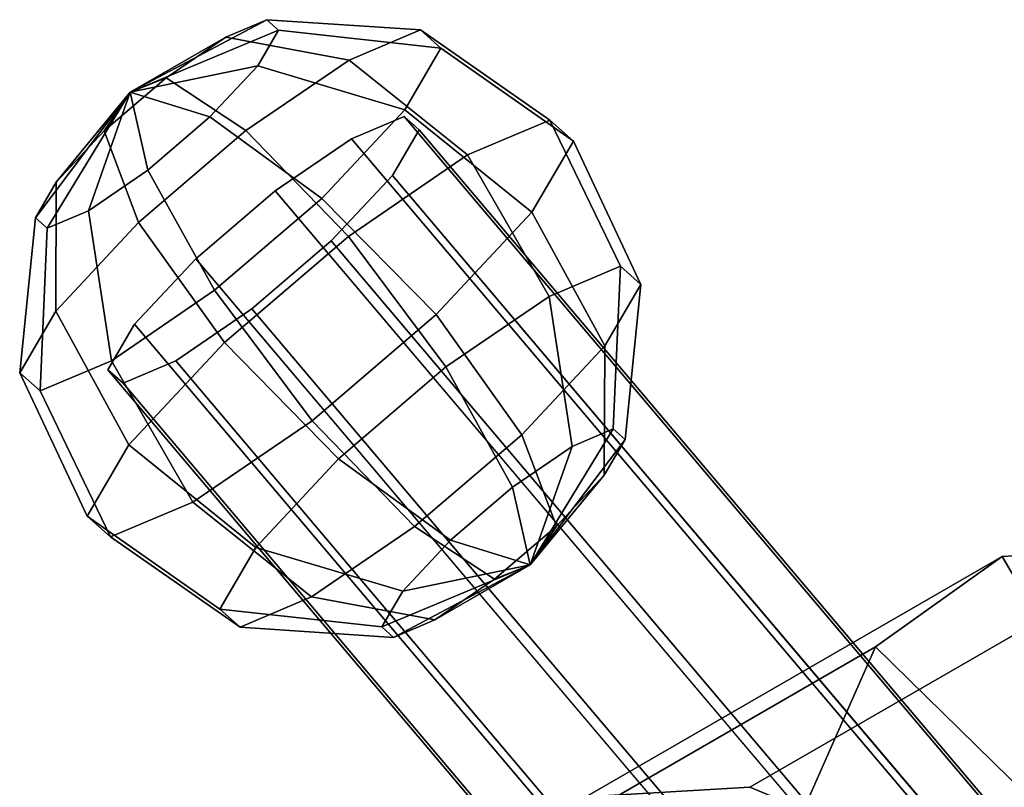
# Model space of a CAD drawing. Extents: x -0.008 to 0.151, y -0.155 to 0.
# Drawn here: x -0.008 to 0.016, y -0.05 to -0.032 of the extents above; entities that cross this region are included whole.
import ezdxf

# ---------------------------------------------------------------- set-up
doc = ezdxf.new("R2010")
doc.units = 0
for name, color, linetype in [('L18_FL_CHE_3', 7, 'CONTINUOUS'), ('L21_K_RPER_411', 7, 'CONTINUOUS'), ('L24_FL_CHE_409', 7, 'CONTINUOUS'), ('L25_FL_CHE_408', 7, 'CONTINUOUS')]:
    doc.layers.add(name, color=color, linetype=linetype)

msp = doc.modelspace()

# ---------------------------------------------------------------- linework, layer by layer
at = {"layer": 'L18_FL_CHE_3', "color": 7, "invisible_edges": 12}
for points in [[(0.009535, -0.050333, 0.073544), (0.019438, -0.044619, 0.063079), (0.015535, -0.044844, 0.059263), (0.009535, -0.050333, 0.073544)], [(0.019438, -0.044619, 0.063079), (0.009535, -0.050333, 0.073544), (0.013736, -0.052066, 0.076574), (0.019438, -0.044619, 0.063079)], [(0.013736, -0.052066, 0.076574), (0.023639, -0.046352, 0.066109), (0.019438, -0.044619, 0.063079), (0.013736, -0.052066, 0.076574)], [(0.015535, -0.044844, 0.059263), (0.019438, -0.044619, 0.063079), (0.021213, -0.051594, 0.059442), (0.015535, -0.044844, 0.059263)], [(0.005632, -0.050559, 0.069728), (0.015535, -0.044844, 0.059263), (0.012527, -0.046995, 0.055242), (0.005632, -0.050559, 0.069728)], [(0.015535, -0.044844, 0.059263), (0.005632, -0.050559, 0.069728), (0.009535, -0.050333, 0.073544), (0.015535, -0.044844, 0.059263)], [(0.012527, -0.046995, 0.055242), (0.015535, -0.044844, 0.059263), (0.019541, -0.051691, 0.057807), (0.012527, -0.046995, 0.055242)], [(0.021213, -0.051594, 0.059442), (0.019541, -0.051691, 0.057807), (0.015535, -0.044844, 0.059263), (0.021213, -0.051594, 0.059442)], [(0.023639, -0.046352, 0.066109), (0.013736, -0.052066, 0.076574), (0.017598, -0.055493, 0.078357), (0.023639, -0.046352, 0.066109)], [(0.002624, -0.052709, 0.065707), (0.012527, -0.046995, 0.055242), (0.010871, -0.050741, 0.051629), (0.002624, -0.052709, 0.065707)], [(0.012527, -0.046995, 0.055242), (0.002624, -0.052709, 0.065707), (0.005632, -0.050559, 0.069728), (0.012527, -0.046995, 0.055242)], [(0.010871, -0.050741, 0.051629), (0.012527, -0.046995, 0.055242), (0.018251, -0.052613, 0.056083), (0.010871, -0.050741, 0.051629)], [(0.019541, -0.051691, 0.057807), (0.018251, -0.052613, 0.056083), (0.012527, -0.046995, 0.055242), (0.019541, -0.051691, 0.057807)], [(0.013736, -0.052066, 0.076574), (0.009535, -0.050333, 0.073544), (0.005632, -0.050559, 0.069728), (0.013736, -0.052066, 0.076574)]]:
    msp.add_3dface(points, dxfattribs=at)
at = {"layer": 'L21_K_RPER_411', "color": 7}
for points, invisible_edges in [([(-0.001951, -0.03208, 0.057128), (-0.001671, -0.03233, 0.055223), (-0.0052, -0.033806, 0.055888), (-0.001951, -0.03208, 0.057128)], 8), ([(-0.00293, -0.032495, 0.058752), (-0.001951, -0.03208, 0.057128), (-0.0052, -0.033806, 0.055888), (-0.00293, -0.032495, 0.058752)], 8), ([(0.001702, -0.032322, 0.058419), (-0.001951, -0.03208, 0.057128), (-0.00293, -0.032495, 0.058752), (0.001702, -0.032322, 0.058419)], 12), ([(0.002186, -0.032754, 0.055121), (-0.001671, -0.03233, 0.055223), (-0.001951, -0.03208, 0.057128), (0.002186, -0.032754, 0.055121)], 12), ([(-0.001951, -0.03208, 0.057128), (0.001702, -0.032322, 0.058419), (0.002186, -0.032754, 0.055121), (-0.001951, -0.03208, 0.057128)], 12), ([(-0.001671, -0.03233, 0.055223), (-0.002167, -0.033176, 0.053548), (-0.0052, -0.033806, 0.055888), (-0.001671, -0.03233, 0.055223)], 8), ([(-0.004347, -0.033463, 0.05966), (-0.00293, -0.032495, 0.058752), (-0.0052, -0.033806, 0.055888), (-0.004347, -0.033463, 0.05966)], 8), ([(0.000006, -0.033041, 0.061232), (-0.00293, -0.032495, 0.058752), (-0.004347, -0.033463, 0.05966), (0.000006, -0.033041, 0.061232)], 12), ([(-0.00293, -0.032495, 0.058752), (0.000006, -0.033041, 0.061232), (0.001702, -0.032322, 0.058419), (-0.00293, -0.032495, 0.058752)], 12), ([(0.001328, -0.034221, 0.052219), (-0.002167, -0.033176, 0.053548), (-0.001671, -0.03233, 0.055223), (0.001328, -0.034221, 0.052219)], 12), ([(-0.001671, -0.03233, 0.055223), (0.002186, -0.032754, 0.055121), (0.001328, -0.034221, 0.052219), (-0.001671, -0.03233, 0.055223)], 12), ([(0.00478, -0.034468, 0.059417), (0.001702, -0.032322, 0.058419), (0.000006, -0.033041, 0.061232), (0.00478, -0.034468, 0.059417)], 12), ([(0.005339, -0.034966, 0.055608), (0.002186, -0.032754, 0.055121), (0.001702, -0.032322, 0.058419), (0.005339, -0.034966, 0.055608)], 12), ([(0.001702, -0.032322, 0.058419), (0.00478, -0.034468, 0.059417), (0.005339, -0.034966, 0.055608), (0.001702, -0.032322, 0.058419)], 12), ([(0.004348, -0.03666, 0.052258), (0.001328, -0.034221, 0.052219), (0.002186, -0.032754, 0.055121), (0.004348, -0.03666, 0.052258)], 12), ([(0.002186, -0.032754, 0.055121), (0.005339, -0.034966, 0.055608), (0.004348, -0.03666, 0.052258), (0.002186, -0.032754, 0.055121)], 12), ([(-0.002167, -0.033176, 0.053548), (-0.003304, -0.034393, 0.052551), (-0.0052, -0.033806, 0.055888), (-0.002167, -0.033176, 0.053548)], 8), ([(-0.004347, -0.033463, 0.05966), (-0.002448, -0.034717, 0.062805), (0.000006, -0.033041, 0.061232), (-0.004347, -0.033463, 0.05966)], 12), ([(-0.000642, -0.036329, 0.050493), (-0.003304, -0.034393, 0.052551), (-0.002167, -0.033176, 0.053548), (-0.000642, -0.036329, 0.050493)], 12), ([(0.002822, -0.035297, 0.062665), (0.000006, -0.033041, 0.061232), (-0.002448, -0.034717, 0.062805), (0.002822, -0.035297, 0.062665)], 12), ([(-0.002167, -0.033176, 0.053548), (0.001328, -0.034221, 0.052219), (-0.000642, -0.036329, 0.050493), (-0.002167, -0.033176, 0.053548)], 12), ([(0.000006, -0.033041, 0.061232), (0.002822, -0.035297, 0.062665), (0.00478, -0.034468, 0.059417), (0.000006, -0.033041, 0.061232)], 12), ([(-0.002448, -0.034717, 0.062805), (-0.004347, -0.033463, 0.05966), (-0.005822, -0.034724, 0.059609), (-0.002448, -0.034717, 0.062805)], 12), ([(-0.005822, -0.034724, 0.059609), (-0.004347, -0.033463, 0.05966), (-0.0052, -0.033806, 0.055888), (-0.005822, -0.034724, 0.059609)], 8), ([(-0.007454, -0.036788, 0.056937), (-0.006959, -0.035941, 0.058612), (-0.0052, -0.033806, 0.055888), (-0.007454, -0.036788, 0.056937)], 8), ([(-0.007175, -0.037037, 0.055032), (-0.007454, -0.036788, 0.056937), (-0.0052, -0.033806, 0.055888), (-0.007175, -0.037037, 0.055032)], 8), ([(-0.006196, -0.036622, 0.053408), (-0.007175, -0.037037, 0.055032), (-0.0052, -0.033806, 0.055888), (-0.006196, -0.036622, 0.053408)], 8), ([(-0.006959, -0.035941, 0.058612), (-0.005822, -0.034724, 0.059609), (-0.0052, -0.033806, 0.055888), (-0.006959, -0.035941, 0.058612)], 8), ([(-0.004779, -0.035655, 0.0525), (-0.006196, -0.036622, 0.053408), (-0.0052, -0.033806, 0.055888), (-0.004779, -0.035655, 0.0525)], 8), ([(-0.003304, -0.034393, 0.052551), (-0.004779, -0.035655, 0.0525), (-0.0052, -0.033806, 0.055888), (-0.003304, -0.034393, 0.052551)], 8), ([(-0.003196, -0.038513, 0.050404), (-0.004779, -0.035655, 0.0525), (-0.003304, -0.034393, 0.052551), (-0.003196, -0.038513, 0.050404)], 12), ([(-0.003304, -0.034393, 0.052551), (-0.000642, -0.036329, 0.050493), (-0.003196, -0.038513, 0.050404), (-0.003304, -0.034393, 0.052551)], 12), ([(0.002073, -0.039094, 0.050264), (-0.000642, -0.036329, 0.050493), (0.001328, -0.034221, 0.052219), (0.002073, -0.039094, 0.050264)], 12), ([(0.001328, -0.034221, 0.052219), (0.004348, -0.03666, 0.052258), (0.002073, -0.039094, 0.050264), (0.001328, -0.034221, 0.052219)], 12), ([(0.006459, -0.037941, 0.059853), (0.00478, -0.034468, 0.059417), (0.002822, -0.035297, 0.062665), (0.006459, -0.037941, 0.059853)], 12), ([(0.006943, -0.038373, 0.056554), (0.005339, -0.034966, 0.055608), (0.00478, -0.034468, 0.059417), (0.006943, -0.038373, 0.056554)], 12), ([(0.00478, -0.034468, 0.059417), (0.006459, -0.037941, 0.059853), (0.006943, -0.038373, 0.056554), (0.00478, -0.034468, 0.059417)], 12), ([(-0.005002, -0.036902, 0.062717), (-0.005822, -0.034724, 0.059609), (-0.006959, -0.035941, 0.058612), (-0.005002, -0.036902, 0.062717)], 12), ([(-0.005822, -0.034724, 0.059609), (-0.005002, -0.036902, 0.062717), (-0.002448, -0.034717, 0.062805), (-0.005822, -0.034724, 0.059609)], 12), ([(-0.000012, -0.037233, 0.064481), (-0.002448, -0.034717, 0.062805), (-0.005002, -0.036902, 0.062717), (-0.000012, -0.037233, 0.064481)], 12), ([(-0.002448, -0.034717, 0.062805), (-0.000012, -0.037233, 0.064481), (0.002822, -0.035297, 0.062665), (-0.002448, -0.034717, 0.062805)], 12), ([(0.006084, -0.039839, 0.053653), (0.004348, -0.03666, 0.052258), (0.005339, -0.034966, 0.055608), (0.006084, -0.039839, 0.053653)], 12), ([(0.005339, -0.034966, 0.055608), (0.006943, -0.038373, 0.056554), (0.006084, -0.039839, 0.053653), (0.005339, -0.034966, 0.055608)], 12), ([(0.004762, -0.03866, 0.062665), (0.002822, -0.035297, 0.062665), (-0.000012, -0.037233, 0.064481), (0.004762, -0.03866, 0.062665)], 12), ([(0.002822, -0.035297, 0.062665), (0.004762, -0.03866, 0.062665), (0.006459, -0.037941, 0.059853), (0.002822, -0.035297, 0.062665)], 12), ([(-0.00565, -0.040189, 0.051977), (-0.006196, -0.036622, 0.053408), (-0.004779, -0.035655, 0.0525), (-0.00565, -0.040189, 0.051977)], 12), ([(-0.004779, -0.035655, 0.0525), (-0.003196, -0.038513, 0.050404), (-0.00565, -0.040189, 0.051977), (-0.004779, -0.035655, 0.0525)], 12), ([(-0.006972, -0.03901, 0.06099), (-0.006959, -0.035941, 0.058612), (-0.007454, -0.036788, 0.056937), (-0.006972, -0.03901, 0.06099)], 12), ([(-0.006959, -0.035941, 0.058612), (-0.006972, -0.03901, 0.06099), (-0.005002, -0.036902, 0.062717), (-0.006959, -0.035941, 0.058612)], 12), ([(-0.000875, -0.041616, 0.050162), (-0.003196, -0.038513, 0.050404), (-0.000642, -0.036329, 0.050493), (-0.000875, -0.041616, 0.050162)], 12), ([(-0.000642, -0.036329, 0.050493), (0.002073, -0.039094, 0.050264), (-0.000875, -0.041616, 0.050162), (-0.000642, -0.036329, 0.050493)], 12), ([(-0.007346, -0.040908, 0.05479), (-0.007175, -0.037037, 0.055032), (-0.006196, -0.036622, 0.053408), (-0.007346, -0.040908, 0.05479)], 12), ([(-0.006196, -0.036622, 0.053408), (-0.00565, -0.040189, 0.051977), (-0.007346, -0.040908, 0.05479), (-0.006196, -0.036622, 0.053408)], 12), ([(0.004115, -0.041948, 0.051926), (0.002073, -0.039094, 0.050264), (0.004348, -0.03666, 0.052258), (0.004115, -0.041948, 0.051926)], 12), ([(0.004348, -0.03666, 0.052258), (0.006084, -0.039839, 0.053653), (0.004115, -0.041948, 0.051926), (0.004348, -0.03666, 0.052258)], 12), ([(-0.007454, -0.036788, 0.056937), (-0.00783, -0.040476, 0.058088), (-0.006972, -0.03901, 0.06099), (-0.007454, -0.036788, 0.056937)], 12), ([(-0.00783, -0.040476, 0.058088), (-0.007454, -0.036788, 0.056937), (-0.007175, -0.037037, 0.055032), (-0.00783, -0.040476, 0.058088)], 12), ([(-0.002961, -0.039756, 0.064378), (-0.005002, -0.036902, 0.062717), (-0.006972, -0.03901, 0.06099), (-0.002961, -0.039756, 0.064378)], 12), ([(-0.005002, -0.036902, 0.062717), (-0.002961, -0.039756, 0.064378), (-0.000012, -0.037233, 0.064481), (-0.005002, -0.036902, 0.062717)], 12), ([(-0.007175, -0.037037, 0.055032), (-0.007346, -0.040908, 0.05479), (-0.00783, -0.040476, 0.058088), (-0.007175, -0.037037, 0.055032)], 12), ([(0.002308, -0.040336, 0.064239), (-0.000012, -0.037233, 0.064481), (-0.002961, -0.039756, 0.064378), (0.002308, -0.040336, 0.064239)], 12), ([(-0.000012, -0.037233, 0.064481), (0.002308, -0.040336, 0.064239), (0.004762, -0.03866, 0.062665), (-0.000012, -0.037233, 0.064481)], 12), ([(0.006288, -0.041812, 0.059611), (0.006459, -0.037941, 0.059853), (0.004762, -0.03866, 0.062665), (0.006288, -0.041812, 0.059611)], 12), ([(0.006459, -0.037941, 0.059853), (0.006288, -0.041812, 0.059611), (0.006567, -0.042061, 0.057705), (0.006459, -0.037941, 0.059853)], 12), ([(0.006567, -0.042061, 0.057705), (0.006943, -0.038373, 0.056554), (0.006459, -0.037941, 0.059853), (0.006567, -0.042061, 0.057705)], 12), ([(0.006072, -0.042908, 0.056031), (0.006084, -0.039839, 0.053653), (0.006943, -0.038373, 0.056554), (0.006072, -0.042908, 0.056031)], 12), ([(0.006943, -0.038373, 0.056554), (0.006567, -0.042061, 0.057705), (0.006072, -0.042908, 0.056031), (0.006943, -0.038373, 0.056554)], 12), ([(-0.003709, -0.043552, 0.051978), (-0.00565, -0.040189, 0.051977), (-0.003196, -0.038513, 0.050404), (-0.003709, -0.043552, 0.051978)], 12), ([(-0.003196, -0.038513, 0.050404), (-0.000875, -0.041616, 0.050162), (-0.003709, -0.043552, 0.051978), (-0.003196, -0.038513, 0.050404)], 12), ([(0.005308, -0.042227, 0.061234), (0.004762, -0.03866, 0.062665), (0.002308, -0.040336, 0.064239), (0.005308, -0.042227, 0.061234)], 12), ([(0.004762, -0.03866, 0.062665), (0.005308, -0.042227, 0.061234), (0.006288, -0.041812, 0.059611), (0.004762, -0.03866, 0.062665)], 12), ([(-0.005236, -0.04219, 0.062385), (-0.006972, -0.03901, 0.06099), (-0.00783, -0.040476, 0.058088), (-0.005236, -0.04219, 0.062385)], 12), ([(-0.006972, -0.03901, 0.06099), (-0.005236, -0.04219, 0.062385), (-0.002961, -0.039756, 0.064378), (-0.006972, -0.03901, 0.06099)], 12), ([(0.001561, -0.044132, 0.051837), (-0.000875, -0.041616, 0.050162), (0.002073, -0.039094, 0.050264), (0.001561, -0.044132, 0.051837)], 12), ([(0.002073, -0.039094, 0.050264), (0.004115, -0.041948, 0.051926), (0.001561, -0.044132, 0.051837), (0.002073, -0.039094, 0.050264)], 12), ([(-0.000245, -0.04252, 0.06415), (-0.002961, -0.039756, 0.064378), (-0.005236, -0.04219, 0.062385), (-0.000245, -0.04252, 0.06415)], 12), ([(-0.002961, -0.039756, 0.064378), (-0.000245, -0.04252, 0.06415), (0.002308, -0.040336, 0.064239), (-0.002961, -0.039756, 0.064378)], 12), ([(0.004935, -0.044125, 0.055034), (0.004115, -0.041948, 0.051926), (0.006084, -0.039839, 0.053653), (0.004935, -0.044125, 0.055034)], 12), ([(0.006084, -0.039839, 0.053653), (0.006072, -0.042908, 0.056031), (0.004935, -0.044125, 0.055034), (0.006084, -0.039839, 0.053653)], 12), ([(-0.005667, -0.044381, 0.055226), (-0.007346, -0.040908, 0.05479), (-0.00565, -0.040189, 0.051977), (-0.005667, -0.044381, 0.055226)], 12), ([(-0.00565, -0.040189, 0.051977), (-0.003709, -0.043552, 0.051978), (-0.005667, -0.044381, 0.055226), (-0.00565, -0.040189, 0.051977)], 12), ([(-0.00783, -0.040476, 0.058088), (-0.006226, -0.043883, 0.059035), (-0.005236, -0.04219, 0.062385), (-0.00783, -0.040476, 0.058088)], 12), ([(-0.006226, -0.043883, 0.059035), (-0.00783, -0.040476, 0.058088), (-0.007346, -0.040908, 0.05479), (-0.006226, -0.043883, 0.059035)], 12), ([(0.003892, -0.043194, 0.062143), (0.002308, -0.040336, 0.064239), (-0.000245, -0.04252, 0.06415), (0.003892, -0.043194, 0.062143)], 12), ([(0.002308, -0.040336, 0.064239), (0.003892, -0.043194, 0.062143), (0.005308, -0.042227, 0.061234), (0.002308, -0.040336, 0.064239)], 12), ([(-0.007346, -0.040908, 0.05479), (-0.005667, -0.044381, 0.055226), (-0.006226, -0.043883, 0.059035), (-0.007346, -0.040908, 0.05479)], 12), ([(-0.000893, -0.045808, 0.05341), (-0.003709, -0.043552, 0.051978), (-0.000875, -0.041616, 0.050162), (-0.000893, -0.045808, 0.05341)], 12), ([(-0.000875, -0.041616, 0.050162), (0.001561, -0.044132, 0.051837), (-0.000893, -0.045808, 0.05341), (-0.000875, -0.041616, 0.050162)], 12), ([(0.006567, -0.042061, 0.057705), (0.006288, -0.041812, 0.059611), (0.004313, -0.045043, 0.058754), (0.006567, -0.042061, 0.057705)], 8), ([(0.006288, -0.041812, 0.059611), (0.005308, -0.042227, 0.061234), (0.004313, -0.045043, 0.058754), (0.006288, -0.041812, 0.059611)], 8), ([(0.00346, -0.045387, 0.054982), (0.001561, -0.044132, 0.051837), (0.004115, -0.041948, 0.051926), (0.00346, -0.045387, 0.054982)], 12), ([(0.004115, -0.041948, 0.051926), (0.004935, -0.044125, 0.055034), (0.00346, -0.045387, 0.054982), (0.004115, -0.041948, 0.051926)], 12), ([(0.006072, -0.042908, 0.056031), (0.006567, -0.042061, 0.057705), (0.004313, -0.045043, 0.058754), (0.006072, -0.042908, 0.056031)], 8), ([(-0.002215, -0.044629, 0.062423), (-0.005236, -0.04219, 0.062385), (-0.006226, -0.043883, 0.059035), (-0.002215, -0.044629, 0.062423)], 12), ([(-0.005236, -0.04219, 0.062385), (-0.002215, -0.044629, 0.062423), (-0.000245, -0.04252, 0.06415), (-0.005236, -0.04219, 0.062385)], 12), ([(0.005308, -0.042227, 0.061234), (0.003892, -0.043194, 0.062143), (0.004313, -0.045043, 0.058754), (0.005308, -0.042227, 0.061234)], 8), ([(0.002417, -0.044456, 0.062091), (-0.000245, -0.04252, 0.06415), (-0.002215, -0.044629, 0.062423), (0.002417, -0.044456, 0.062091)], 12), ([(-0.000245, -0.04252, 0.06415), (0.002417, -0.044456, 0.062091), (0.003892, -0.043194, 0.062143), (-0.000245, -0.04252, 0.06415)], 12), ([(0.004935, -0.044125, 0.055034), (0.006072, -0.042908, 0.056031), (0.004313, -0.045043, 0.058754), (0.004935, -0.044125, 0.055034)], 8), ([(0.003892, -0.043194, 0.062143), (0.002417, -0.044456, 0.062091), (0.004313, -0.045043, 0.058754), (0.003892, -0.043194, 0.062143)], 8), ([(-0.002589, -0.046527, 0.056223), (-0.005667, -0.044381, 0.055226), (-0.003709, -0.043552, 0.051978), (-0.002589, -0.046527, 0.056223)], 12), ([(-0.003709, -0.043552, 0.051978), (-0.000893, -0.045808, 0.05341), (-0.002589, -0.046527, 0.056223), (-0.003709, -0.043552, 0.051978)], 12), ([(-0.006226, -0.043883, 0.059035), (-0.003073, -0.046095, 0.059522), (-0.002215, -0.044629, 0.062423), (-0.006226, -0.043883, 0.059035)], 12), ([(-0.003073, -0.046095, 0.059522), (-0.006226, -0.043883, 0.059035), (-0.005667, -0.044381, 0.055226), (-0.003073, -0.046095, 0.059522)], 12), ([(0.002043, -0.046354, 0.055891), (-0.000893, -0.045808, 0.05341), (0.001561, -0.044132, 0.051837), (0.002043, -0.046354, 0.055891)], 12), ([(0.001561, -0.044132, 0.051837), (0.00346, -0.045387, 0.054982), (0.002043, -0.046354, 0.055891), (0.001561, -0.044132, 0.051837)], 12), ([(0.00346, -0.045387, 0.054982), (0.004935, -0.044125, 0.055034), (0.004313, -0.045043, 0.058754), (0.00346, -0.045387, 0.054982)], 8), ([(-0.005667, -0.044381, 0.055226), (-0.002589, -0.046527, 0.056223), (-0.003073, -0.046095, 0.059522), (-0.005667, -0.044381, 0.055226)], 12), ([(-0.002215, -0.044629, 0.062423), (0.00128, -0.045673, 0.061094), (0.002417, -0.044456, 0.062091), (-0.002215, -0.044629, 0.062423)], 12), ([(0.002417, -0.044456, 0.062091), (0.00128, -0.045673, 0.061094), (0.004313, -0.045043, 0.058754), (0.002417, -0.044456, 0.062091)], 8), ([(0.00128, -0.045673, 0.061094), (-0.002215, -0.044629, 0.062423), (-0.003073, -0.046095, 0.059522), (0.00128, -0.045673, 0.061094)], 12), ([(0.00128, -0.045673, 0.061094), (0.000784, -0.04652, 0.059419), (0.004313, -0.045043, 0.058754), (0.00128, -0.045673, 0.061094)], 8), ([(0.000784, -0.04652, 0.059419), (0.001064, -0.046769, 0.057514), (0.004313, -0.045043, 0.058754), (0.000784, -0.04652, 0.059419)], 8), ([(0.001064, -0.046769, 0.057514), (0.002043, -0.046354, 0.055891), (0.004313, -0.045043, 0.058754), (0.001064, -0.046769, 0.057514)], 8), ([(0.002043, -0.046354, 0.055891), (0.00346, -0.045387, 0.054982), (0.004313, -0.045043, 0.058754), (0.002043, -0.046354, 0.055891)], 8), ([(-0.003073, -0.046095, 0.059522), (0.000784, -0.04652, 0.059419), (0.00128, -0.045673, 0.061094), (-0.003073, -0.046095, 0.059522)], 12), ([(0.001064, -0.046769, 0.057514), (-0.002589, -0.046527, 0.056223), (-0.000893, -0.045808, 0.05341), (0.001064, -0.046769, 0.057514)], 12), ([(-0.000893, -0.045808, 0.05341), (0.002043, -0.046354, 0.055891), (0.001064, -0.046769, 0.057514), (-0.000893, -0.045808, 0.05341)], 12), ([(0.000784, -0.04652, 0.059419), (-0.003073, -0.046095, 0.059522), (-0.002589, -0.046527, 0.056223), (0.000784, -0.04652, 0.059419)], 12), ([(-0.002589, -0.046527, 0.056223), (0.001064, -0.046769, 0.057514), (0.000784, -0.04652, 0.059419), (-0.002589, -0.046527, 0.056223)], 12)]:
    msp.add_3dface(points, dxfattribs=dict(at, invisible_edges=invisible_edges))
at = {"layer": 'L24_FL_CHE_409', "color": 7}
for points, invisible_edges in [([(-0.005096, -0.039321, 0.060084), (-0.001753, -0.036149, 0.061426), (0.001314, -0.034379, 0.058185), (-0.005096, -0.039321, 0.060084)], 15), ([(-0.005096, -0.039321, 0.060084), (0.001314, -0.034379, 0.058185), (-0.002306, -0.038954, 0.052261), (-0.005096, -0.039321, 0.060084)], 15), ([(0.001314, -0.034379, 0.058185), (0.001038, -0.035782, 0.053603), (-0.002306, -0.038954, 0.052261), (0.001314, -0.034379, 0.058185)], 15), ([(-0.001753, -0.036149, 0.061426), (0.000061, -0.03491, 0.060264), (0.001314, -0.034379, 0.058185), (-0.001753, -0.036149, 0.061426)], 12), ([(0.039368, -0.079329, 0.06965), (0.001314, -0.034379, 0.058185), (0.000061, -0.03491, 0.060264), (0.039368, -0.079329, 0.06965)], 12), ([(0.001314, -0.034379, 0.058185), (0.001672, -0.034698, 0.055747), (0.001038, -0.035782, 0.053603), (0.001314, -0.034379, 0.058185)], 12), ([(0.039725, -0.079648, 0.067212), (0.001672, -0.034698, 0.055747), (0.001314, -0.034379, 0.058185), (0.039725, -0.079648, 0.067212)], 12), ([(0.001314, -0.034379, 0.058185), (0.039368, -0.079329, 0.06965), (0.039725, -0.079648, 0.067212), (0.001314, -0.034379, 0.058185)], 12), ([(0.039091, -0.080732, 0.065068), (0.001038, -0.035782, 0.053603), (0.001672, -0.034698, 0.055747), (0.039091, -0.080732, 0.065068)], 12), ([(0.001672, -0.034698, 0.055747), (0.039725, -0.079648, 0.067212), (0.039091, -0.080732, 0.065068), (0.001672, -0.034698, 0.055747)], 12), ([(0.038114, -0.07986, 0.071729), (0.000061, -0.03491, 0.060264), (-0.001753, -0.036149, 0.061426), (0.038114, -0.07986, 0.071729)], 12), ([(0.000061, -0.03491, 0.060264), (0.038114, -0.07986, 0.071729), (0.039368, -0.079329, 0.06965), (0.000061, -0.03491, 0.060264)], 12), ([(0.001038, -0.035782, 0.053603), (-0.000418, -0.03734, 0.052327), (-0.002306, -0.038954, 0.052261), (0.001038, -0.035782, 0.053603)], 12), ([(0.037635, -0.08229, 0.063792), (-0.000418, -0.03734, 0.052327), (0.001038, -0.035782, 0.053603), (0.037635, -0.08229, 0.063792)], 12), ([(0.001038, -0.035782, 0.053603), (0.039091, -0.080732, 0.065068), (0.037635, -0.08229, 0.063792), (0.001038, -0.035782, 0.053603)], 12), ([(-0.005096, -0.039321, 0.060084), (-0.00364, -0.037764, 0.06136), (-0.001753, -0.036149, 0.061426), (-0.005096, -0.039321, 0.060084)], 12), ([(0.036301, -0.081099, 0.072891), (-0.001753, -0.036149, 0.061426), (-0.00364, -0.037764, 0.06136), (0.036301, -0.081099, 0.072891)], 12), ([(-0.001753, -0.036149, 0.061426), (0.036301, -0.081099, 0.072891), (0.038114, -0.07986, 0.071729), (-0.001753, -0.036149, 0.061426)], 12), ([(0.035748, -0.083904, 0.063727), (-0.002306, -0.038954, 0.052261), (-0.000418, -0.03734, 0.052327), (0.035748, -0.083904, 0.063727)], 12), ([(-0.000418, -0.03734, 0.052327), (0.037635, -0.08229, 0.063792), (0.035748, -0.083904, 0.063727), (-0.000418, -0.03734, 0.052327)], 12), ([(0.034413, -0.082713, 0.072825), (-0.00364, -0.037764, 0.06136), (-0.005096, -0.039321, 0.060084), (0.034413, -0.082713, 0.072825)], 12), ([(-0.00364, -0.037764, 0.06136), (0.034413, -0.082713, 0.072825), (0.036301, -0.081099, 0.072891), (-0.00364, -0.037764, 0.06136)], 12), ([(-0.002306, -0.038954, 0.052261), (-0.004119, -0.040193, 0.053424), (-0.005372, -0.040724, 0.055502), (-0.002306, -0.038954, 0.052261)], 12), ([(-0.002306, -0.038954, 0.052261), (-0.005372, -0.040724, 0.055502), (-0.005096, -0.039321, 0.060084), (-0.002306, -0.038954, 0.052261)], 15), ([(0.033935, -0.085143, 0.064889), (-0.004119, -0.040193, 0.053424), (-0.002306, -0.038954, 0.052261), (0.033935, -0.085143, 0.064889)], 12), ([(-0.002306, -0.038954, 0.052261), (0.035748, -0.083904, 0.063727), (0.033935, -0.085143, 0.064889), (-0.002306, -0.038954, 0.052261)], 12), ([(0.032958, -0.084271, 0.07155), (-0.005096, -0.039321, 0.060084), (-0.00573, -0.040405, 0.05794), (0.032958, -0.084271, 0.07155)], 12), ([(-0.005372, -0.040724, 0.055502), (-0.00573, -0.040405, 0.05794), (-0.005096, -0.039321, 0.060084), (-0.005372, -0.040724, 0.055502)], 12), ([(-0.005096, -0.039321, 0.060084), (0.032958, -0.084271, 0.07155), (0.034413, -0.082713, 0.072825), (-0.005096, -0.039321, 0.060084)], 12), ([(0.032681, -0.085674, 0.066967), (-0.005372, -0.040724, 0.055502), (-0.004119, -0.040193, 0.053424), (0.032681, -0.085674, 0.066967)], 12), ([(-0.004119, -0.040193, 0.053424), (0.033935, -0.085143, 0.064889), (0.032681, -0.085674, 0.066967), (-0.004119, -0.040193, 0.053424)], 12), ([(-0.00573, -0.040405, 0.05794), (0.032323, -0.085355, 0.069405), (0.032958, -0.084271, 0.07155), (-0.00573, -0.040405, 0.05794)], 12), ([(0.032323, -0.085355, 0.069405), (-0.00573, -0.040405, 0.05794), (-0.005372, -0.040724, 0.055502), (0.032323, -0.085355, 0.069405)], 12), ([(-0.005372, -0.040724, 0.055502), (0.032681, -0.085674, 0.066967), (0.032323, -0.085355, 0.069405), (-0.005372, -0.040724, 0.055502)], 12)]:
    msp.add_3dface(points, dxfattribs=dict(at, invisible_edges=invisible_edges))
at = {"layer": 'L25_FL_CHE_408', "color": 7, "invisible_edges": 12}
for points in [[(0.028955, -0.039518, 0.081536), (0.002833, -0.072536, 0.038787), (0.000892, -0.07294, 0.040285), (0.028955, -0.039518, 0.081536)], [(0.000892, -0.07294, 0.040285), (0.027014, -0.039922, 0.083033), (0.028955, -0.039518, 0.081536), (0.000892, -0.07294, 0.040285)], [(0.002833, -0.072536, 0.038787), (0.028955, -0.039518, 0.081536), (0.031192, -0.040187, 0.080685), (0.002833, -0.072536, 0.038787)], [(0.027014, -0.039922, 0.083033), (0.000892, -0.07294, 0.040285), (-0.000233, -0.074306, 0.042028), (0.027014, -0.039922, 0.083033)], [(-0.000233, -0.074306, 0.042028), (0.025889, -0.041288, 0.084777), (0.027014, -0.039922, 0.083033), (-0.000233, -0.074306, 0.042028)], [(0.031192, -0.040187, 0.080685), (0.00507, -0.073205, 0.037937), (0.002833, -0.072536, 0.038787), (0.031192, -0.040187, 0.080685)], [(0.00507, -0.073205, 0.037937), (0.031192, -0.040187, 0.080685), (0.033125, -0.041748, 0.08071), (0.00507, -0.073205, 0.037937)], [(0.025889, -0.041288, 0.084777), (-0.000233, -0.074306, 0.042028), (-0.000242, -0.07627, 0.04355), (0.025889, -0.041288, 0.084777)], [(-0.000242, -0.07627, 0.04355), (0.02588, -0.043252, 0.086299), (0.025889, -0.041288, 0.084777), (-0.000242, -0.07627, 0.04355)], [(0.033125, -0.041748, 0.08071), (0.007003, -0.074766, 0.037961), (0.00507, -0.073205, 0.037937), (0.033125, -0.041748, 0.08071)], [(0.007003, -0.074766, 0.037961), (0.033125, -0.041748, 0.08071), (0.034237, -0.043783, 0.081602), (0.007003, -0.074766, 0.037961)], [(0.02588, -0.043252, 0.086299), (-0.000242, -0.07627, 0.04355), (0.00087, -0.078305, 0.044443), (0.02588, -0.043252, 0.086299)], [(0.00087, -0.078305, 0.044443), (0.026992, -0.045287, 0.087191), (0.02588, -0.043252, 0.086299), (0.00087, -0.078305, 0.044443)], [(0.034237, -0.043783, 0.081602), (0.008115, -0.076801, 0.038854), (0.007003, -0.074766, 0.037961), (0.034237, -0.043783, 0.081602)], [(0.008115, -0.076801, 0.038854), (0.034237, -0.043783, 0.081602), (0.034228, -0.045747, 0.083124), (0.008115, -0.076801, 0.038854)], [(0.026992, -0.045287, 0.087191), (0.00087, -0.078305, 0.044443), (0.002803, -0.079866, 0.044467), (0.026992, -0.045287, 0.087191)], [(0.002803, -0.079866, 0.044467), (0.028925, -0.046848, 0.087216), (0.026992, -0.045287, 0.087191), (0.002803, -0.079866, 0.044467)], [(0.008106, -0.078765, 0.040376), (0.034228, -0.045747, 0.083124), (0.033103, -0.047113, 0.084868), (0.008106, -0.078765, 0.040376)], [(0.034228, -0.045747, 0.083124), (0.008106, -0.078765, 0.040376), (0.008115, -0.076801, 0.038854), (0.034228, -0.045747, 0.083124)], [(0.028925, -0.046848, 0.087216), (0.002803, -0.079866, 0.044467), (0.00504, -0.080535, 0.043617), (0.028925, -0.046848, 0.087216)], [(0.00504, -0.080535, 0.043617), (0.031162, -0.047517, 0.086365), (0.028925, -0.046848, 0.087216), (0.00504, -0.080535, 0.043617)], [(0.006981, -0.080132, 0.042119), (0.033103, -0.047113, 0.084868), (0.031162, -0.047517, 0.086365), (0.006981, -0.080132, 0.042119)], [(0.033103, -0.047113, 0.084868), (0.006981, -0.080132, 0.042119), (0.008106, -0.078765, 0.040376), (0.033103, -0.047113, 0.084868)], [(0.031162, -0.047517, 0.086365), (0.00504, -0.080535, 0.043617), (0.006981, -0.080132, 0.042119), (0.031162, -0.047517, 0.086365)]]:
    msp.add_3dface(points, dxfattribs=at)

doc.saveas('drawing.dxf')
